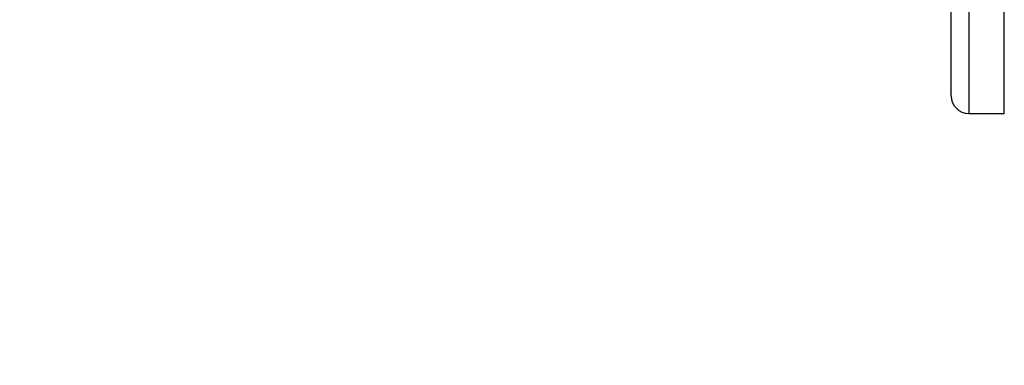
# Model space of a CAD drawing. Units: millimetres. Extents: x -318 to 1080, y 428 to 1395.
# Drawn here: x 443 to 460, y 576 to 582 of the extents above; entities that cross this region are included whole.
import ezdxf

# ---------------------------------------------------------------- set-up
doc = ezdxf.new("R2010")
doc.units = ezdxf.units.MM
doc.header["$LTSCALE"] = 50
doc.header["$PDSIZE"] = -1
doc.layers.add('VP-DIM', color=7, linetype='Continuous')
doc.layers.add('VP-EQ', color=7, linetype='Continuous', true_color=0x8a3492)
doc.dimstyles.get("Standard").update_dxf_attribs({"dimtxt": 14, "dimasz": 20, "dimexe": 20, "dimexo": 50, "dimgap": 20, "dimtad": 0, "dimdec": 0, "dimzin": 0, "dimdsep": 46, "dimtxsty": 'Standard', "dimcen": -0.09, "dimadec": 0, "dimazin": 0, "dimtfac": 1, "dimtdec": 4, "dimtofl": 0, "dimtmove": 0, "dimatfit": 3, "dimfxl": 70, "dimfxlon": 1, "dimtolj": 1, "dimtzin": 0, "dimarcsym": 0})

# ---------------------------------------------------------------- blocks, each defined once
blk = doc.blocks.new('_D_1')
at = {"layer": 'Defpoints', "color": 0}
for p in [(392.811, 1182.596), (1060.218, 1182.596), (505.749, 428.078)]:
    blk.add_point(p, dxfattribs=at)
at = {"layer": 'VP-DIM', "color": 0, "linetype": 'Continuous', "lineweight": -2}
for p, q in [((990.218, 1182.596), (1080.218, 1182.596)), ((1060.218, 1162.596), (1060.218, 865.824)), ((1060.218, 448.078), (1060.218, 788.49)), ((990.218, 428.078), (1080.218, 428.078))]:
    blk.add_line(p, q, dxfattribs=at)
at = {"layer": 'VP-DIM', "color": 0}
for points in [[(1063.551, 1162.596), (1056.884, 1162.596), (1060.218, 1182.596)], [(1056.884, 448.078), (1063.551, 448.078), (1060.218, 428.078)]]:
    blk.add_solid(points, dxfattribs=at)
at = {"layer": 'VP-DIM', "color": 0, "lineweight": 18, "insert": (1053.218, 827.157), "char_height": 14, "attachment_point": 2, "rotation": 90}
blk.add_mtext('\\A1;755', dxfattribs=at)
blk = doc.blocks.new('_D_2')
at = {"layer": 'Defpoints', "color": 0}
for p in [(411.836, 1030.695), (491.13, 579.774), (977.483, 579.774)]:
    blk.add_point(p, dxfattribs=at)
at = {"layer": 'VP-DIM', "color": 0, "linetype": 'Continuous', "lineweight": -2}
for p, q in [((907.483, 1030.695), (997.483, 1030.695)), ((977.483, 1010.695), (977.483, 849.132)), ((977.483, 599.774), (977.483, 776.465)), ((907.483, 579.774), (997.483, 579.774))]:
    blk.add_line(p, q, dxfattribs=at)
at = {"layer": 'VP-DIM', "color": 0}
for points in [[(980.817, 1010.695), (974.15, 1010.695), (977.483, 1030.695)], [(974.15, 599.774), (980.817, 599.774), (977.483, 579.774)]]:
    blk.add_solid(points, dxfattribs=at)
at = {"layer": 'VP-DIM', "color": 0, "lineweight": 18, "insert": (970.483, 812.799), "char_height": 14, "attachment_point": 2, "rotation": 90}
blk.add_mtext('\\A1;451', dxfattribs=at)
blk = doc.blocks.new('wd1504 s')
at = {"color": 7, "linetype": 'Continuous', "lineweight": 25}
for p, q in [((-1261.8, -429.803), (-1261.8, -427.954)), ((-1261.5, -427.898), (-1261.5, -430.103)), ((-1260.9, -430.103), (-1260.9, -427.898)), ((-1261.5, -430.103), (-1260.9, -430.103))]:
    blk.add_line(p, q, dxfattribs=at)
blk.add_arc((-1261.5, -429.803), 0.3, 180, 270, dxfattribs=at)
blk = doc.blocks.new('wd1504_2d')
at = {"layer": 'VP-EQ'}
blk.add_blockref('wd1504 s', (1720.43, 1010.297), dxfattribs=at)

msp = doc.modelspace()

# ---------------------------------------------------------------- block references
at = {"layer": 'VP-EQ', "color": 0}
msp.add_blockref('wd1504_2d', (0, 0), dxfattribs=at)

# ---------------------------------------------------------------- dimensions: what is measured, and where the dimension line sits
at = {"layer": 'VP-DIM', "color": 7, "linetype": 'Continuous', "lineweight": 18}
for base, p1, p2, picture, middle in [((1060.218, 1182.596), (505.749, 428.078), (392.811, 1182.596), '_D_1', (1060.218, 827.157)), ((977.483, 579.774), (411.836, 1030.695), (491.13, 579.774), '_D_2', (977.483, 812.799))]:
    dim = msp.add_linear_dim(base=base, p1=p1, p2=p2, angle=270, dimstyle='Standard', dxfattribs=at)
    dim.commit()
    dim.dimension.update_dxf_attribs({"geometry": picture, "text_midpoint": middle, "dimtype": 160})

doc.saveas('drawing.dxf')
